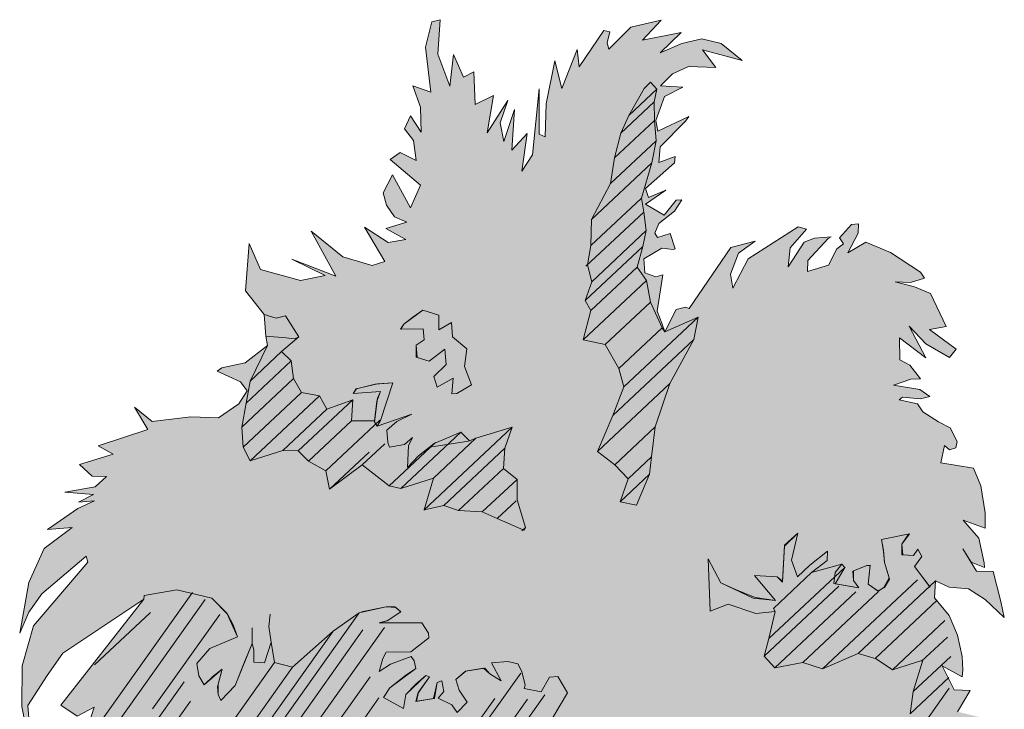
# Model space of a CAD drawing. Units: centimetres. Extents: x -22 to 85, y -481 to -395.
# Drawn here: x 40 to 82, y -424 to -395 of the extents above; entities that cross this region are included whole.
import ezdxf

# ---------------------------------------------------------------- set-up
doc = ezdxf.new("R2010")
doc.units = ezdxf.units.CM
doc.layers.add('OG_Pflanzung-Sträucher', color=7, linetype='Continuous', lineweight=18)

# ---------------------------------------------------------------- blocks, each defined once
blk = doc.blocks.new('Gruppe-4')
at = {"layer": 'OG_Pflanzung-Sträucher', "linetype": 'Continuous', "lineweight": 0, "true_color": 0x0b7403, "transparency": 33554457}
blk.add_hatch(color=96, dxfattribs=at).paths.add_polyline_path([(31.728, 35.269), (34.679, 38.338), (32.759, 38.466), (32.921, 39.015), (33.448, 39.793), (34.234, 40.524), (32.161, 38.957), (32.632, 40.133), (31.337, 38.391), (30.741, 38.849), (30.992, 39.237), (31.243, 39.625), (29.859, 39.05), (30.272, 40.322), (31.957, 41.289), (30.477, 40.975), (29.412, 40.894), (29.742, 41.925), (29.007, 41.534), (28.307, 42.017), (31.871, 46.556), (28.393, 44.237), (27.726, 43.281), (26.897, 42), (26.965, 41.108), (27.045, 39.842), (26.629, 41.956), (26.649, 43.702), (27.13, 45.415), (29.472, 48.142), (29.401, 48.405), (27.485, 46.784), (26.932, 46.004), (26.542, 45.102), (26.937, 47.278), (27.591, 48.737), (28.797, 49.634), (27.733, 49.552), (29.04, 50.457), (29.75, 50.779), (29.071, 50.728), (29.71, 51.045), (28.478, 51.152), (29.785, 51.386), (30.262, 51.825), (29.649, 51.845), (29.101, 52.34), (30.546, 52.785), (29.907, 53.139), (32.046, 53.839), (31.463, 54.8), (32.223, 54.187), (33.891, 54.382), (35.067, 54.337), (35.939, 54.94), (36.304, 55.505), (36.02, 55.885), (35.016, 56.345), (35.209, 56.494), (36.213, 56.705), (37.176, 57.449), (37.095, 57.845), (37.023, 58.779), (36.232, 59.792), (36.384, 61.816), (36.876, 60.713), (38.595, 60.24), (39.649, 60.455), (38.219, 61.151), (40.11, 60.423), (39.045, 62.354), (40.404, 61.25), (41.657, 60.876), (42.204, 61.052), (41.327, 62.528), (42.346, 61.868), (43.101, 61.992), (42.249, 62.464), (43.147, 62.733), (42.619, 62.962), (42.275, 63.472), (42.133, 63.998), (42.533, 64.766), (43.304, 63.349), (43.74, 64.321), (42.431, 65.429), (42.867, 65.73), (43.557, 65.381), (43.44, 66.244), (43.044, 66.75), (43.308, 67.307), (43.769, 66.604), (43.739, 67.675), (43.414, 68.589), (44.178, 68.322), (43.948, 70.248), (44.225, 71.334), (44.575, 71.428), (44.484, 69.945), (44.996, 68.576), (45.148, 69.929), (45.579, 68.955), (46.02, 69.19), (46.076, 67.786), (46.862, 68.181), (46.601, 66.576), (47.49, 67.961), (47.156, 66.996), (47.318, 66.204), (47.774, 67.58), (47.653, 65.827), (48.312, 66.548), (48.079, 64.92), (48.535, 65.626), (48.829, 68.465), (48.824, 66.52), (49.088, 66.406), (49.133, 67.818), (49.503, 69.657), (49.797, 68.472), (50.454, 70.145), (50.542, 69.401), (51.596, 70.957), (51.855, 70.909), (51.738, 70.431), (51.809, 70.168), (52.757, 71.112), (54.06, 71.413), (53.259, 70.547), (54.917, 70.874), (54.014, 70.001), (54.952, 70.408), (55.804, 70.607), (56.635, 70.402), (57.534, 69.678), (55.839, 70.14), (56.407, 69.378), (55.231, 69.423), (54.542, 69.102), (54.032, 68.592), (54.993, 68.533), (54.207, 68.137), (53.827, 67.102), (53.914, 66.64), (55.242, 67.277), (55.105, 67.066), (54.015, 65.977), (53.965, 65.302), (54.659, 65.556), (54.629, 65.285), (53.387, 64.185), (53.519, 63.792), (54.259, 64.117), (53.387, 63.514), (54.188, 63.038), (54.7, 63.681), (54.954, 63.7), (54.634, 63.207), (53.96, 62.686), (53.788, 62.27), (53.905, 62.078), (54.452, 62.254), (54.655, 61.598), (54.581, 61.559), (54.092, 61.623), (53.312, 61.161), (53.357, 60.561), (53.829, 60.395), (54.128, 60.485), (53.89, 58.924), (54.083, 58.402), (54.222, 58.025), (54.701, 58.986), (55.102, 59.084), (55.259, 59.029), (57.048, 61.647), (58.097, 61.928), (57.372, 61.403), (57.033, 60.505), (57.129, 59.909), (57.798, 61.167), (59.937, 62.538), (60.302, 62.431), (59.598, 61.64), (59.507, 60.828), (60.191, 61.886), (60.637, 62.054), (61.347, 62.108), (61.225, 62.032), (60.353, 61.094), (60.338, 60.623), (61.235, 60.893), (61.59, 61.59), (61.879, 61.814), (61.707, 62.069), (62.224, 62.645), (62.528, 62.668), (62.508, 62.264), (62.062, 61.425), (62.842, 61.887), (63.897, 61.431), (65.185, 60.59), (65.357, 60.335), (64.759, 60.155), (64.095, 60.172), (64.926, 59.967), (65.611, 59.683), (66.28, 58.259), (65.576, 58.138), (66.711, 57.286), (66.433, 56.929), (65.418, 57.523), (64.698, 58.272), (65.414, 56.918), (64.278, 57.771), (64.298, 56.833), (64.724, 56.598), (65.191, 56.021), (64.77, 55.997), (64.025, 55.739), (65.16, 55.558), (65.591, 55.255), (65.191, 55.158), (64.42, 55.233), (64.276, 55.121), (65.054, 54.946), (65.285, 54.595), (65.954, 54.176), (66.458, 53.913), (66.758, 53.332), (66.702, 53.059), (66.428, 52.971), (66.21, 53.156), (66.063, 52.407), (67.458, 52.178), (67.769, 51.43), (67.96, 50.271), (67.96, 49.6), (67.013, 49.949), (67.686, 49.177), (67.92, 48.122), (67.935, 47.922), (67.357, 48.146), (67.007, 48.723), (67.59, 47.761), (68.305, 47.749), (68.632, 46.466), (68.781, 45.775), (67.963, 46.549), (67.241, 46.997), (66.419, 47.068), (65.835, 47.346), (65.791, 46.618), (66.409, 45.86), (66.78, 45.016), (66.968, 44.098), (66.995, 43.524), (66.968, 43.22), (66.116, 43.692), (66.629, 42.668), (67.317, 42.643), (66.775, 41.73), (67.815, 41.473), (68.733, 40.439), (68.555, 39.451), (68.487, 39.071), (68.023, 39.075), (67.45, 38.226), (68.14, 36.535), (67.496, 35.614), (67.004, 36.717), (65.671, 36.816), (65.616, 35.538), (66.143, 35.309), (66.107, 35.105), (65.773, 35.147), (65.438, 35.189), (66.691, 34.144), (65.53, 33.988), (64.539, 34.471), (64.554, 33.002), (62.929, 33.991), (63.182, 34.681), (62.437, 34.423), (62.285, 33.741), (61.368, 33.738), (61.104, 34.523), (60.764, 34.296), (60.739, 33.288), (60.131, 33.241), (59.7, 33.544), (59.102, 32.023), (59.061, 33.227), (59.385, 34.325), (59.238, 34.917), (58.772, 35.687), (58.265, 35.648), (57.273, 36.509), (56.485, 36.25), (56.105, 35.215), (56.146, 34.011), (55.396, 33.82), (55.35, 34.42), (54.686, 34.436), (54.589, 33.691), (54.098, 32.782), (54.108, 31.977), (53.566, 30.905), (53.145, 31.233), (53.069, 32.234), (53.53, 32.872), (52.555, 33.488), (53.027, 34.065), (52.121, 34.536), (52.283, 35.192), (51.649, 35.479), (51.324, 36.393), (49.955, 35.618), (49.545, 36.325), (48.313, 35.091), (47.487, 35.9), (47.279, 34.609), (46.869, 34.603), (46.574, 35.159), (46.093, 34.117), (44.687, 33.309), (44.852, 32.75), (43.599, 31.378), (42.793, 31.92), (43.305, 30.557), (42.377, 30.681), (42.626, 30.096), (41.303, 29.392), (41.787, 30.594), (40.629, 28.871), (39.949, 29.087), (40.36, 29.722), (40.066, 30.236), (39.878, 30.021), (39.747, 29.072), (38.966, 29.281), (38.714, 30.01), (37.744, 29.255), (37.762, 30.363), (36.477, 29.158), (36.669, 30.648), (36.34, 30.623), (35.731, 29.571), (35.067, 28.916), (34.57, 30.086), (34.119, 30.655), (33.896, 30.906), (35.315, 31.685), (34.195, 32.338), (33.69, 32.601), (33.122, 32.692), (32.714, 33.03), (33.398, 34.759), (32.134, 33.623), (32.559, 35.064), (33.347, 36.096)])
at = {"layer": 'OG_Pflanzung-Sträucher', "linetype": 'Continuous', "lineweight": 0, "true_color": 0x1b6712, "transparency": 33554457}
for points in [[(53.878, 68.448), (53.766, 67.903), (53.777, 67.099), (53.843, 66.232), (53.661, 65.279), (53.215, 63.769), (53.311, 63.173), (53.423, 62.376), (53.271, 61.694), (53.033, 60.804), (53.433, 60.231), (53.606, 59.305), (54.098, 58.202), (54.222, 58.025), (55.644, 58.656), (55.462, 57.703), (54.433, 55.813), (53.81, 53.955), (53.653, 52.668), (53.557, 51.923), (52.996, 50.599), (52.298, 50.742), (52.639, 51.717), (52.07, 52.322), (51.325, 52.897), (51.983, 54.438), (52.458, 55.665), (52.239, 56.458), (51.664, 57.483), (50.72, 57.685), (51.049, 58.942), (50.798, 59.373), (51.085, 60.182), (50.897, 60.907), (51.044, 61.732), (51.07, 62.848), (51.882, 64.391), (52.066, 65.493), (52.333, 66.557), (52.675, 67.319), (53.338, 68.468), (53.61, 68.74)], [(37.023, 58.779), (37.546, 58.618), (37.946, 58.715), (38.524, 57.82), (37.777, 57.184), (38.193, 56.793), (38.289, 56.03), (38.634, 55.425), (39.406, 55.288), (39.721, 54.717), (40.83, 55.117), (40.778, 54.219), (41.765, 54.219), (41.869, 55.053), (42.018, 55.471), (40.852, 55.382), (40.971, 55.589), (41.886, 55.796), (42.55, 55.847), (42.018, 54.234), (41.876, 53.984), (43.366, 54.5), (42.728, 54.183), (42.297, 53.815), (42.337, 53.282), (42.403, 53.085), (43.057, 53.202), (43.392, 53.496), (43.215, 53.147), (43.184, 52.206), (43.656, 52.711), (44.328, 53.237), (45.466, 53.725), (45.84, 53.351), (46.116, 53.467), (47.673, 53.937), (47.359, 53.042), (47.293, 52.169), (47.878, 51.702), (47.878, 50.82), (48.236, 49.638), (48.17, 49.524), (47.022, 50.017), (46.389, 50.304), (45.365, 50.36), (44.736, 50.58), (43.898, 50.394), (44.29, 51.753), (42.895, 51.312), (42.39, 51.418), (41.238, 52.326), (39.839, 51.28), (39.676, 52.073), (38.931, 52.485), (38.49, 52.921), (37.826, 52.938), (36.431, 52.496), (36.132, 53.077), (36.066, 53.944), (36.254, 54.973), (36.426, 55.916), (37.176, 57.449), (37.095, 57.845)], [(67.177, 41.631), (66.775, 41.73), (67.317, 42.643), (66.629, 42.668), (66.116, 43.692), (66.968, 43.22), (66.995, 43.524), (66.968, 44.098), (66.78, 45.016), (66.409, 45.86), (65.791, 46.618), (65.835, 47.346), (65.579, 47.105), (64.924, 47.96), (65.248, 48.388), (65.07, 48.709), (64.888, 48.427), (64.391, 48.462), (64.391, 48.926), (64.721, 49.37), (63.509, 49.127), (63.6, 48.602), (63.636, 48.131), (63.855, 47.424), (63.646, 47.061), (63.359, 46.912), (62.942, 47.206), (63.031, 48.006), (62.881, 48.006), (62.318, 47.772), (62.318, 47.359), (62.546, 47.041), (61.53, 47.215), (61.939, 47.925), (61.806, 48.058), (60.517, 47.701), (61.182, 48.212), (61.202, 48.616), (60.432, 48.02), (59.91, 47.511), (59.651, 48.229), (59.92, 49.39), (59.345, 48.841), (59.259, 47.296), (59.043, 47.512), (58.07, 47.572), (58.967, 46.5), (58.014, 46.605), (56.615, 47.26), (56.077, 48.292), (56.17, 46.042), (56.938, 46.349), (58.116, 45.94), (58.952, 46.03), (58.684, 44.869), (58.486, 44.116), (58.932, 43.613), (60.139, 43.84), (60.975, 43.568), (62.506, 44.221), (63.287, 43.994), (63.987, 43.529), (65.284, 43.94), (64.874, 42.591), (64.742, 41.642), (65.028, 40.768), (65.417, 40.821), (65.973, 41.343)], [(31.871, 46.556), (28.307, 42.017), (29.007, 41.534), (29.742, 41.925), (29.412, 40.894), (30.477, 40.975), (31.957, 41.289), (30.272, 40.322), (29.859, 39.05), (31.243, 39.625), (30.741, 38.849), (31.337, 38.391), (32.632, 40.133), (32.161, 38.957), (34.234, 40.524), (33.448, 39.793), (32.921, 39.015), (32.759, 38.466), (34.679, 38.338), (31.728, 35.269), (33.347, 36.096), (32.559, 35.064), (32.134, 33.623), (33.398, 34.759), (32.714, 33.03), (33.122, 32.692), (33.69, 32.601), (34.195, 32.338), (35.315, 31.685), (33.896, 30.906), (34.119, 30.655), (34.57, 30.086), (35.067, 28.916), (35.731, 29.571), (36.34, 30.623), (36.669, 30.648), (36.477, 29.158), (37.762, 30.363), (37.744, 29.255), (38.714, 30.01), (38.966, 29.281), (39.747, 29.072), (39.878, 30.021), (40.066, 30.236), (40.36, 29.722), (39.949, 29.087), (40.629, 28.871), (41.787, 30.594), (41.303, 29.392), (42.626, 30.096), (42.377, 30.681), (43.305, 30.557), (42.793, 31.92), (43.599, 31.378), (44.852, 32.75), (44.687, 33.309), (46.093, 34.117), (46.574, 35.159), (46.869, 34.603), (47.279, 34.609), (47.487, 35.9), (48.313, 35.091), (49.545, 36.325), (49.955, 35.618), (51.324, 36.393), (51.649, 35.479), (52.283, 35.192), (52.121, 34.536), (53.027, 34.065), (52.555, 33.488), (53.53, 32.872), (53.069, 32.234), (53.145, 31.233), (53.566, 30.905), (54.108, 31.977), (54.098, 32.782), (54.589, 33.691), (54.686, 34.436), (55.35, 34.42), (55.396, 33.82), (56.146, 34.011), (56.105, 35.215), (56.485, 36.25), (57.273, 36.509), (58.265, 35.648), (58.772, 35.687), (59.238, 34.917), (59.385, 34.325), (59.061, 33.227), (59.102, 32.023), (59.7, 33.544), (60.131, 33.241), (60.739, 33.288), (60.764, 34.296), (61.104, 34.523), (61.368, 33.738), (62.285, 33.741), (62.437, 34.423), (63.182, 34.681), (62.929, 33.991), (64.554, 33.002), (64.542, 34.112), (64.22, 34.796), (64.05, 35.048), (62.857, 35.542), (62.009, 35.036), (60.825, 34.837), (60.581, 35.355), (60.708, 35.7), (60.471, 35.766), (60.308, 35.602), (59.887, 35.772), (60.044, 36.387), (59.628, 36.49), (58.878, 36.298), (59.07, 37.118), (58.852, 37.303), (59.344, 37.541), (58.833, 37.796), (58.497, 37.946), (58.624, 38.291), (58.452, 38.546), (57.929, 38.708), (57.352, 38.261), (57.265, 38.724), (57.275, 39.262), (56.86, 39.364), (56.353, 38.655), (56.505, 37.996), (56.359, 36.848), (55.75, 37.2), (55.648, 37.863), (55.263, 38.236), (55.242, 39.174), (53.923, 38.085), (53.853, 38.665), (54.259, 38.696), (54.686, 39.684), (54.64, 40.254), (54.421, 40.587), (54.451, 40.857), (53.422, 40.98), (52.689, 40.988), (52.352, 40.966), (51.987, 40.401), (51.222, 41.081), (50.902, 41.258), (50.395, 41.219), (50.279, 40.74), (50.167, 40.866), (49.934, 41.251), (49.407, 41.479), (50.04, 42.533), (49.63, 43.24), (49.275, 43.213), (48.915, 42.582), (48.19, 42.728), (48.23, 42.865), (48.083, 43.457), (47.906, 43.779), (47.49, 43.882), (46.78, 43.827), (47.196, 43.054), (46.714, 43.353), (46.442, 43.596), (45.674, 43.466), (45.254, 43.108), (45.391, 42.648), (45.736, 42.138), (45.311, 41.703), (45.082, 42.021), (44.499, 42.312), (44.732, 42.598), (44.646, 43.061), (44.448, 42.979), (44.343, 42.304), (43.566, 42.176), (43.652, 42.562), (44.124, 43.223), (43.967, 43.278), (43.11, 42.475), (43.004, 41.863), (42.152, 42.334), (42.426, 42.758), (43.536, 43.58), (43.46, 43.91), (43.343, 44.102), (42.451, 43.766), (41.964, 43.46), (42.126, 44.009), (42.258, 44.288), (43.328, 44.302), (44.098, 44.897), (44.083, 45.098), (43.794, 45.545), (41.959, 45.539), (42.331, 45.639), (42.891, 46.013), (42.631, 46.233), (42.263, 46.233), (41.104, 45.976), (39.985, 45.182), (38.252, 43.644), (37.47, 43.843), (37.33, 44.717), (37.042, 43.823), (36.59, 43.854), (36.59, 44.392), (36.519, 44.655), (35.79, 42.856), (35.176, 42.205), (35.055, 42.464), (35.061, 42.919), (35.227, 43.551), (34.461, 42.889), (34.228, 43.273), (34.137, 43.803), (34.699, 44.449), (35.885, 44.942), (35.429, 45.964), (34.79, 46.603), (33.284, 46.957), (31.875, 46.716)]]:
    blk.add_hatch(color=86, dxfattribs=at).paths.add_polyline_path(points)
at = {"layer": 'OG_Pflanzung-Sträucher', "linetype": 'Continuous', "lineweight": 0, "true_color": 0x198110, "transparency": 33554457}
blk.add_hatch(color=86, dxfattribs=at).paths.add_polyline_path([(44.521, 58.747), (43.842, 58.963), (43.021, 58.364), (42.899, 58.153), (43.852, 58.159), (43.888, 57.692), (43.548, 57.465), (43.548, 56.944), (44.111, 56.77), (44.785, 57.291), (44.836, 56.624), (44.314, 56.115), (44.451, 55.656), (45.135, 56.044), (45.085, 55.369), (45.288, 55.384), (45.93, 55.756), (45.623, 56.538), (45.726, 57.306), (45.111, 57.818), (45.06, 58.432), (44.528, 58.125)])
at = {"layer": 'OG_Pflanzung-Sträucher', "lineweight": 5, "transparency": 33554559}
for p, q in [((53.878, 68.448), (52.675, 67.319)), ((53.766, 67.903), (52.333, 66.557)), ((53.777, 67.099), (52.066, 65.493)), ((53.843, 66.232), (51.882, 64.391)), ((53.661, 65.279), (51.07, 62.848)), ((53.215, 63.769), (51.044, 61.732)), ((53.311, 63.173), (50.835, 60.849)), ((61.707, 62.069), (62.224, 62.645)), ((62.224, 62.645), (62.528, 62.668)), ((62.528, 62.668), (62.508, 62.264)), ((53.423, 62.376), (51.085, 60.182)), ((53.271, 61.694), (50.798, 59.373)), ((53.033, 60.804), (51.049, 58.942)), ((53.433, 60.231), (50.72, 57.685)), ((53.606, 59.305), (51.664, 57.483)), ((37.023, 58.779), (37.546, 58.618)), ((37.546, 58.618), (37.946, 58.715)), ((43.842, 58.963), (43.406, 58.662)), ((44.521, 58.747), (43.842, 58.963)), ((43.021, 58.364), (42.884, 58.152)), ((43.406, 58.662), (43.021, 58.364)), ((55.644, 58.656), (52.458, 55.665)), ((42.884, 58.152), (43.852, 58.159)), ((43.852, 58.159), (43.888, 57.692)), ((54.098, 58.202), (52.239, 56.458)), ((37.095, 57.845), (37.967, 57.778)), ((37.967, 57.778), (38.326, 57.738)), ((38.326, 57.738), (38.524, 57.82)), ((43.888, 57.692), (43.548, 57.465)), ((43.548, 57.465), (43.589, 56.932)), ((55.462, 57.703), (51.983, 54.438)), ((36.426, 55.916), (37.777, 57.184)), ((44.111, 56.77), (44.785, 57.291)), ((36.243, 54.963), (38.193, 56.793)), ((43.589, 56.932), (44.111, 56.77)), ((44.836, 56.624), (44.314, 56.115)), ((36.066, 53.944), (38.289, 56.03)), ((41.789, 55.789), (40.988, 55.593)), ((42.55, 55.847), (41.789, 55.789)), ((44.314, 56.115), (44.451, 55.656)), ((44.451, 55.656), (45.135, 56.044)), ((45.135, 56.044), (45.085, 55.369)), ((54.433, 55.813), (51.325, 52.897)), ((36.132, 53.077), (38.634, 55.425)), ((40.988, 55.593), (40.852, 55.382)), ((40.852, 55.382), (42.018, 55.471)), ((42.018, 55.471), (41.886, 55.192)), ((45.085, 55.369), (45.288, 55.384)), ((36.431, 52.496), (39.406, 55.288)), ((38.49, 52.921), (40.83, 55.117)), ((41.886, 55.192), (41.759, 54.176)), ((37.826, 52.938), (39.721, 54.717)), ((43.366, 54.5), (42.728, 54.183)), ((38.931, 52.485), (40.778, 54.219)), ((39.676, 52.073), (41.989, 54.243)), ((41.759, 54.176), (41.876, 53.984)), ((42.728, 54.183), (42.297, 53.815)), ((42.297, 53.815), (42.337, 53.282)), ((42.895, 51.312), (45.466, 53.725)), ((43.884, 50.381), (47.673, 53.937)), ((53.81, 53.955), (52.063, 52.315)), ((41.238, 52.326), (42.203, 53.232)), ((42.337, 53.282), (42.403, 53.085)), ((42.378, 51.407), (44.385, 53.29)), ((43.057, 53.202), (43.392, 53.496)), ((43.392, 53.496), (43.215, 53.147)), ((44.137, 53.083), (45.8, 53.344)), ((44.29, 51.753), (46.116, 53.467)), ((39.839, 51.28), (41.538, 52.875)), ((42.403, 53.085), (43.057, 53.202)), ((43.215, 53.147), (43.184, 52.206)), ((43.656, 52.711), (44.137, 53.083)), ((44.736, 50.58), (47.359, 53.042)), ((43.184, 52.206), (43.656, 52.711)), ((53.653, 52.668), (52.639, 51.717)), ((45.365, 50.36), (47.293, 52.169)), ((46.389, 50.304), (47.878, 51.702)), ((53.557, 51.923), (52.298, 50.742)), ((47.022, 50.017), (47.836, 50.781)), ((48.082, 49.494), (48.236, 49.638)), ((59.347, 48.877), (59.92, 49.39)), ((63.595, 48.664), (63.509, 49.127)), ((64.665, 49.349), (64.391, 48.926)), ((59.261, 47.328), (59.347, 48.877)), ((60.432, 48.02), (61.202, 48.616)), ((61.202, 48.616), (61.182, 48.212)), ((63.636, 48.131), (63.595, 48.664)), ((64.391, 48.926), (64.427, 48.459)), ((64.888, 48.427), (65.07, 48.709)), ((65.07, 48.709), (65.248, 48.388)), ((56.077, 48.292), (56.615, 47.26)), ((59.651, 48.229), (59.91, 47.511)), ((64.427, 48.459), (64.888, 48.427)), ((65.248, 48.388), (64.924, 47.96)), ((58.684, 44.869), (61.951, 47.935)), ((59.91, 47.511), (60.432, 48.02)), ((61.806, 48.058), (61.527, 47.701)), ((62.287, 47.759), (62.881, 48.006)), ((62.318, 47.359), (62.287, 47.759)), ((62.881, 48.006), (63.033, 48.017)), ((63.033, 48.017), (62.942, 47.206)), ((63.839, 47.475), (63.636, 48.131)), ((64.924, 47.96), (65.603, 47.073)), ((58.967, 46.5), (58.07, 47.572)), ((58.07, 47.572), (59.043, 47.512)), ((58.878, 46.162), (60.517, 47.701)), ((59.043, 47.512), (59.261, 47.328)), ((60.975, 43.568), (65.051, 47.393)), ((61.527, 47.701), (61.461, 47.227)), ((62.546, 47.041), (62.318, 47.359)), ((62.506, 44.221), (65.835, 47.346)), ((63.616, 47.056), (63.839, 47.475)), ((31.875, 46.716), (33.284, 46.957)), ((33.284, 46.957), (34.79, 46.603)), ((56.615, 47.26), (57.248, 46.973)), ((57.248, 46.973), (58.09, 46.635)), ((58.486, 44.116), (61.688, 47.121)), ((60.139, 43.84), (63.385, 46.886)), ((61.461, 47.227), (62.546, 47.041)), ((62.942, 47.206), (63.372, 46.903)), ((63.372, 46.903), (63.616, 47.056)), ((29.95, 41.203), (33.962, 46.85)), ((30.852, 41.406), (34.503, 46.544)), ((34.79, 46.603), (35.454, 45.915)), ((58.09, 46.635), (58.967, 46.5)), ((58.932, 43.613), (62.407, 46.875)), ((63.236, 44.009), (65.903, 46.512)), ((41.208, 46.019), (42.263, 46.233)), ((42.263, 46.233), (42.673, 46.197)), ((42.673, 46.197), (42.891, 46.013)), ((58.952, 46.03), (58.878, 46.162)), ((29.757, 43.737), (32.154, 45.988)), ((32.246, 41.848), (35.122, 45.895)), ((33.925, 35.872), (41.104, 45.976)), ((35.454, 45.915), (35.693, 45.464)), ((37.229, 45.38), (37.29, 45.921)), ((42.309, 45.633), (41.959, 45.539)), ((42.891, 46.013), (42.309, 45.633)), ((63.987, 43.529), (66.234, 45.639)), ((33.393, 34.155), (41.268, 45.238)), ((33.429, 33.017), (42.187, 45.344)), ((35.693, 45.464), (35.885, 44.942)), ((36.519, 44.655), (36.519, 45.326)), ((37.33, 44.717), (37.229, 45.38)), ((41.959, 45.539), (43.794, 45.545)), ((43.794, 45.545), (44.083, 45.098)), ((35.253, 38.522), (39.985, 45.182)), ((44.098, 44.897), (43.328, 44.302)), ((44.083, 45.098), (44.098, 44.897)), ((65.234, 43.893), (66.34, 44.931)), ((34.699, 44.449), (34.137, 43.803)), ((36.175, 43.824), (36.519, 44.655)), ((36.59, 44.392), (36.58, 43.855)), ((37.042, 43.823), (37.33, 44.717)), ((42.126, 44.009), (41.964, 43.46)), ((42.258, 44.288), (42.126, 44.009)), ((43.328, 44.302), (42.258, 44.288)), ((42.451, 43.766), (43.343, 44.102)), ((43.343, 44.102), (43.46, 43.91)), ((64.874, 42.591), (66.488, 44.106)), ((34.137, 43.803), (34.228, 43.273)), ((34.224, 37.974), (38.252, 43.644)), ((34.457, 39.602), (37.47, 43.843)), ((34.841, 43.253), (35.227, 43.551)), ((35.227, 43.551), (35.029, 42.798)), ((35.79, 42.856), (36.175, 43.824)), ((36.58, 43.855), (37.042, 43.823)), ((43.536, 43.58), (43.1, 43.279)), ((43.46, 43.91), (43.536, 43.58)), ((45.685, 43.476), (46.491, 43.604)), ((46.491, 43.604), (46.714, 43.353)), ((46.78, 43.827), (47.49, 43.882)), ((47.196, 43.054), (46.78, 43.827)), ((47.49, 43.882), (47.906, 43.779)), ((47.906, 43.779), (48.083, 43.457)), ((34.228, 43.273), (34.461, 42.889)), ((34.461, 42.889), (34.841, 43.253)), ((41.574, 43.229), (35.187, 34.24)), ((48.038, 43.387), (38.814, 30.404)), ((43.1, 43.279), (42.426, 42.758)), ((43.536, 42.909), (43.967, 43.278)), ((44.124, 43.223), (43.617, 42.513)), ((43.967, 43.278), (44.124, 43.223)), ((45.254, 43.108), (45.685, 43.476)), ((45.391, 42.648), (45.254, 43.108)), ((46.714, 43.353), (47.196, 43.054)), ((48.083, 43.457), (48.23, 42.865)), ((48.915, 42.582), (49.275, 43.213)), ((49.275, 43.213), (49.63, 43.24)), ((49.63, 43.24), (50.04, 42.533)), ((64.742, 41.642), (66.405, 43.202)), ((31.238, 39.692), (33.6, 43.017)), ((35.029, 42.798), (35.055, 42.464)), ((35.176, 42.205), (35.79, 42.856)), ((42.426, 42.758), (42.152, 42.334)), ((43.11, 42.475), (43.536, 42.909)), ((44.296, 42.297), (44.448, 42.979)), ((44.448, 42.979), (44.646, 43.061)), ((44.646, 43.061), (44.732, 42.598)), ((48.23, 42.865), (48.19, 42.728)), ((48.19, 42.728), (48.915, 42.582)), ((65.036, 40.796), (66.421, 42.745)), ((35.055, 42.464), (35.176, 42.205)), ((41.949, 42.319), (36.136, 34.138)), ((38.104, 29.886), (46.92, 42.294)), ((48.327, 42.269), (39.352, 29.637)), ((42.152, 42.334), (43.004, 41.863)), ((43.004, 41.863), (43.11, 42.475)), ((43.617, 42.513), (43.541, 42.172)), ((43.541, 42.172), (44.296, 42.297)), ((49.077, 42.46), (43.786, 35.013)), ((44.732, 42.598), (44.499, 42.312)), ((44.499, 42.312), (45.082, 42.021)), ((45.736, 42.138), (45.391, 42.648)), ((50.04, 42.533), (49.498, 41.62)), ((32.196, 39.832), (33.869, 42.186)), ((45.082, 42.021), (45.311, 41.703)), ((45.311, 41.703), (45.736, 42.138))]:
    blk.add_line(p, q, dxfattribs=at)
at = {"layer": 'OG_Pflanzung-Sträucher', "color": 7, "lineweight": 5, "transparency": 33554559, "flags": 128}
for points in [[(29.412, 40.894), (29.742, 41.925), (29.007, 41.534), (28.307, 42.017), (31.871, 46.556), (28.393, 44.237), (27.726, 43.281), (26.897, 42), (26.965, 41.108)], [(27.045, 39.842), (26.629, 41.956), (26.649, 43.702), (27.13, 45.415), (29.472, 48.142), (29.401, 48.405), (27.485, 46.784), (26.932, 46.004), (26.542, 45.102), (26.937, 47.278), (27.591, 48.737), (28.797, 49.634), (27.733, 49.552), (29.04, 50.457), (29.75, 50.779), (29.071, 50.728), (29.71, 51.045), (28.478, 51.152), (29.785, 51.386), (30.262, 51.825), (29.649, 51.845), (29.101, 52.34), (30.546, 52.785), (29.907, 53.139), (32.046, 53.839), (31.463, 54.8), (32.223, 54.187), (33.891, 54.382), (35.067, 54.337), (35.939, 54.94), (36.304, 55.505), (36.02, 55.885), (35.016, 56.345), (35.209, 56.494), (36.213, 56.705), (37.176, 57.449), (37.095, 57.845), (37.023, 58.779), (36.232, 59.792), (36.384, 61.816), (36.876, 60.713), (38.595, 60.24), (39.649, 60.455), (38.219, 61.151), (40.11, 60.423), (39.045, 62.354), (40.404, 61.25), (41.657, 60.876), (42.204, 61.052), (41.327, 62.528), (42.346, 61.868), (43.101, 61.992), (42.249, 62.464), (43.147, 62.733), (42.619, 62.962), (42.275, 63.472), (42.133, 63.998), (42.533, 64.766), (43.304, 63.349), (43.74, 64.321), (42.431, 65.429), (42.867, 65.73), (43.557, 65.381), (43.44, 66.244), (43.044, 66.75), (43.308, 67.307), (43.769, 66.604), (43.739, 67.675), (43.414, 68.589), (44.178, 68.322), (43.948, 70.248), (44.225, 71.334), (44.575, 71.428), (44.484, 69.945), (44.996, 68.576), (45.148, 69.929), (45.579, 68.955), (46.02, 69.19), (46.076, 67.786), (46.862, 68.181), (46.601, 66.576), (47.49, 67.961), (47.156, 66.996), (47.318, 66.204), (47.774, 67.58), (47.653, 65.827), (48.312, 66.548), (48.079, 64.92), (48.535, 65.626), (48.829, 68.465), (48.824, 66.52), (49.088, 66.406), (49.133, 67.818), (49.503, 69.657), (49.797, 68.472), (50.454, 70.145), (50.542, 69.401), (51.596, 70.957), (51.855, 70.909), (51.738, 70.431), (51.809, 70.168), (52.757, 71.112), (54.06, 71.413), (53.259, 70.547), (54.917, 70.874), (54.014, 70.001), (54.952, 70.408), (55.804, 70.607), (56.635, 70.402), (57.534, 69.678), (55.839, 70.14), (56.407, 69.378), (55.231, 69.423), (54.542, 69.102), (54.032, 68.592), (54.993, 68.533), (54.207, 68.137), (53.827, 67.102), (53.914, 66.64), (55.242, 67.277), (55.105, 67.066), (54.015, 65.977), (53.965, 65.302), (54.659, 65.556), (54.629, 65.285), (53.387, 64.185), (53.519, 63.792), (54.259, 64.117), (53.387, 63.514), (54.188, 63.038), (54.7, 63.681), (54.954, 63.7), (54.634, 63.207), (53.96, 62.686), (53.788, 62.27), (53.905, 62.078), (54.452, 62.254), (54.655, 61.598), (54.581, 61.559), (54.092, 61.623), (53.312, 61.161), (53.357, 60.561), (53.829, 60.395), (54.128, 60.485), (53.89, 58.924), (54.083, 58.402), (54.222, 58.025), (54.701, 58.986), (55.102, 59.084), (55.259, 59.029), (57.048, 61.647), (58.097, 61.928), (57.372, 61.403), (57.033, 60.505), (57.129, 59.909), (57.798, 61.167), (59.937, 62.538), (60.302, 62.431), (59.598, 61.64), (59.507, 60.828), (60.191, 61.886), (60.637, 62.054), (61.347, 62.108), (61.225, 62.032), (60.353, 61.094), (60.338, 60.623), (61.235, 60.893), (61.59, 61.59), (61.879, 61.814), (61.707, 62.069), (62.224, 62.645), (62.528, 62.668), (62.508, 62.264), (62.062, 61.425), (62.842, 61.887), (63.897, 61.431), (65.185, 60.59), (65.357, 60.335), (64.759, 60.155), (64.095, 60.172), (64.926, 59.967), (65.611, 59.683), (66.28, 58.259), (65.576, 58.138), (66.711, 57.286), (66.433, 56.929), (65.418, 57.523), (64.698, 58.272), (65.414, 56.918), (64.278, 57.771), (64.298, 56.833), (64.724, 56.598), (65.191, 56.021), (64.77, 55.997), (64.025, 55.739), (65.16, 55.558), (65.591, 55.255), (65.191, 55.158), (64.42, 55.233), (64.276, 55.121), (65.054, 54.946), (65.285, 54.595), (65.954, 54.176), (66.458, 53.913), (66.758, 53.332), (66.702, 53.059), (66.428, 52.971), (66.21, 53.156), (66.063, 52.407), (67.458, 52.178), (67.769, 51.43), (67.96, 50.271), (67.96, 49.6), (67.013, 49.949), (67.686, 49.177), (67.92, 48.122), (67.935, 47.922), (67.357, 48.146), (67.007, 48.723), (67.59, 47.761), (68.305, 47.749), (68.632, 46.466), (68.781, 45.775), (67.963, 46.549), (67.241, 46.997), (66.419, 47.068), (65.835, 47.346), (65.791, 46.618), (66.409, 45.86), (66.78, 45.016), (66.968, 44.098), (66.995, 43.524), (66.968, 43.22), (66.116, 43.692), (66.629, 42.668), (67.317, 42.643), (66.775, 41.73)]]:
    blk.add_lwpolyline(points, dxfattribs=at)
at = {"layer": 'OG_Pflanzung-Sträucher', "lineweight": 5, "transparency": 33554559, "flags": 128}
for points in [[(29.412, 40.894), (29.742, 41.925), (29.007, 41.534), (28.307, 42.017), (31.871, 46.556), (28.393, 44.237), (27.726, 43.281), (26.897, 42), (26.965, 41.108)], [(27.045, 39.842), (26.629, 41.956), (26.649, 43.702), (27.13, 45.415), (29.472, 48.142), (29.401, 48.405), (27.485, 46.784), (26.932, 46.004), (26.542, 45.102), (26.937, 47.278), (27.591, 48.737), (28.797, 49.634), (27.733, 49.552), (29.04, 50.457), (29.75, 50.779), (29.071, 50.728), (29.71, 51.045), (28.478, 51.152), (29.785, 51.386), (30.262, 51.825), (29.649, 51.845), (29.101, 52.34), (30.546, 52.785), (29.907, 53.139), (32.046, 53.839), (31.463, 54.8), (32.223, 54.187), (33.891, 54.382), (35.067, 54.337), (35.939, 54.94), (36.304, 55.505), (36.02, 55.885), (35.016, 56.345), (35.209, 56.494), (36.213, 56.705), (37.176, 57.449), (37.095, 57.845), (37.023, 58.779), (36.232, 59.792), (36.384, 61.816), (36.876, 60.713), (38.595, 60.24), (39.649, 60.455), (38.219, 61.151), (40.11, 60.423), (39.045, 62.354), (40.404, 61.25), (41.657, 60.876), (42.204, 61.052), (41.327, 62.528), (42.346, 61.868), (43.101, 61.992), (42.249, 62.464), (43.147, 62.733), (42.619, 62.962), (42.275, 63.472), (42.133, 63.998), (42.533, 64.766), (43.304, 63.349), (43.74, 64.321), (42.431, 65.429), (42.867, 65.73), (43.557, 65.381), (43.44, 66.244), (43.044, 66.75), (43.308, 67.307), (43.769, 66.604), (43.739, 67.675), (43.414, 68.589), (44.178, 68.322), (43.948, 70.248), (44.225, 71.334), (44.575, 71.428), (44.484, 69.945), (44.996, 68.576), (45.148, 69.929), (45.579, 68.955), (46.02, 69.19), (46.076, 67.786), (46.862, 68.181), (46.601, 66.576), (47.49, 67.961), (47.156, 66.996), (47.318, 66.204), (47.774, 67.58), (47.653, 65.827), (48.312, 66.548), (48.079, 64.92), (48.535, 65.626), (48.829, 68.465), (48.824, 66.52), (49.088, 66.406), (49.133, 67.818), (49.503, 69.657), (49.797, 68.472), (50.454, 70.145), (50.542, 69.401), (51.596, 70.957), (51.855, 70.909), (51.738, 70.431), (51.809, 70.168), (52.757, 71.112), (54.06, 71.413), (53.259, 70.547), (54.917, 70.874), (54.014, 70.001), (54.952, 70.408), (55.804, 70.607), (56.635, 70.402), (57.534, 69.678), (55.839, 70.14), (56.407, 69.378), (55.231, 69.423), (54.542, 69.102), (54.032, 68.592), (54.993, 68.533), (54.207, 68.137), (53.827, 67.102), (53.914, 66.64), (55.242, 67.277), (55.105, 67.066), (54.015, 65.977), (53.965, 65.302), (54.659, 65.556), (54.629, 65.285), (53.387, 64.185), (53.519, 63.792), (54.259, 64.117), (53.387, 63.514), (54.188, 63.038), (54.7, 63.681), (54.954, 63.7), (54.634, 63.207), (53.96, 62.686), (53.788, 62.27), (53.905, 62.078), (54.452, 62.254), (54.655, 61.598), (54.581, 61.559), (54.092, 61.623), (53.312, 61.161), (53.357, 60.561), (53.829, 60.395), (54.128, 60.485), (53.89, 58.924), (54.083, 58.402), (54.222, 58.025), (54.701, 58.986), (55.102, 59.084), (55.259, 59.029), (57.048, 61.647), (58.097, 61.928), (57.372, 61.403), (57.033, 60.505), (57.129, 59.909), (57.798, 61.167), (59.937, 62.538), (60.302, 62.431), (59.598, 61.64), (59.507, 60.828), (60.191, 61.886), (60.637, 62.054), (61.347, 62.108), (61.225, 62.032), (60.353, 61.094), (60.338, 60.623), (61.235, 60.893), (61.59, 61.59), (61.879, 61.814), (61.707, 62.069), (62.224, 62.645), (62.528, 62.668), (62.508, 62.264), (62.062, 61.425), (62.842, 61.887), (63.897, 61.431), (65.185, 60.59), (65.357, 60.335), (64.759, 60.155), (64.095, 60.172), (64.926, 59.967), (65.611, 59.683), (66.28, 58.259), (65.576, 58.138), (66.711, 57.286), (66.433, 56.929), (65.418, 57.523), (64.698, 58.272), (65.414, 56.918), (64.278, 57.771), (64.298, 56.833), (64.724, 56.598), (65.191, 56.021), (64.77, 55.997), (64.025, 55.739), (65.16, 55.558), (65.591, 55.255), (65.191, 55.158), (64.42, 55.233), (64.276, 55.121), (65.054, 54.946), (65.285, 54.595), (65.954, 54.176), (66.458, 53.913), (66.758, 53.332), (66.702, 53.059), (66.428, 52.971), (66.21, 53.156), (66.063, 52.407), (67.458, 52.178), (67.769, 51.43), (67.96, 50.271), (67.96, 49.6), (67.013, 49.949), (67.686, 49.177), (67.92, 48.122), (67.935, 47.922), (67.357, 48.146), (67.007, 48.723), (67.59, 47.761), (68.305, 47.749), (68.632, 46.466), (68.781, 45.775), (67.963, 46.549), (67.241, 46.997), (66.419, 47.068), (65.835, 47.346), (65.791, 46.618), (66.409, 45.86), (66.78, 45.016), (66.968, 44.098), (66.995, 43.524), (66.968, 43.22), (66.116, 43.692), (66.629, 42.668), (67.317, 42.643), (66.775, 41.73)]]:
    blk.add_lwpolyline(points, dxfattribs=at)
at = {"layer": 'OG_Pflanzung-Sträucher', "linetype": 'Continuous', "lineweight": 5, "transparency": 33554559, "flags": 128}
for points in [[(53.878, 68.448), (53.766, 67.903), (53.777, 67.099), (53.843, 66.232), (53.661, 65.279), (53.215, 63.769), (53.311, 63.173), (53.423, 62.376), (53.271, 61.694), (53.033, 60.804), (53.433, 60.231), (53.606, 59.305), (54.098, 58.202), (54.222, 58.025), (55.644, 58.656), (55.462, 57.703), (54.433, 55.813), (53.81, 53.955), (53.653, 52.668), (53.557, 51.923), (52.996, 50.599), (52.298, 50.742), (52.639, 51.717), (52.07, 52.322), (51.325, 52.897), (51.983, 54.438), (52.458, 55.665), (52.239, 56.458), (51.664, 57.483), (50.72, 57.685), (51.049, 58.942), (50.798, 59.373), (51.085, 60.182), (50.897, 60.907), (51.044, 61.732), (51.07, 62.848), (51.882, 64.391), (52.066, 65.493), (52.333, 66.557), (52.675, 67.319), (53.338, 68.468), (53.61, 68.74)], [(37.023, 58.779), (37.546, 58.618), (37.946, 58.715), (38.524, 57.82), (37.777, 57.184), (38.193, 56.793), (38.289, 56.03), (38.634, 55.425), (39.406, 55.288), (39.721, 54.717), (40.83, 55.117), (40.778, 54.219), (41.765, 54.219), (41.869, 55.053), (42.018, 55.471), (40.852, 55.382), (40.971, 55.589), (41.886, 55.796), (42.55, 55.847), (42.018, 54.234), (41.876, 53.984), (43.366, 54.5), (42.728, 54.183), (42.297, 53.815), (42.337, 53.282), (42.403, 53.085), (43.057, 53.202), (43.392, 53.496), (43.215, 53.147), (43.184, 52.206), (43.656, 52.711), (44.328, 53.237), (45.466, 53.725), (45.84, 53.351), (46.116, 53.467), (47.673, 53.937), (47.359, 53.042), (47.293, 52.169), (47.878, 51.702), (47.878, 50.82), (48.236, 49.638), (48.17, 49.524), (47.022, 50.017), (46.389, 50.304), (45.365, 50.36), (44.736, 50.58), (43.898, 50.394), (44.29, 51.753), (42.895, 51.312), (42.39, 51.418), (41.238, 52.326), (39.839, 51.28), (39.676, 52.073), (38.931, 52.485), (38.49, 52.921), (37.826, 52.938), (36.431, 52.496), (36.132, 53.077), (36.066, 53.944), (36.254, 54.973), (36.426, 55.916), (37.176, 57.449), (37.095, 57.845)], [(44.521, 58.747), (43.842, 58.963), (43.021, 58.364), (42.899, 58.153), (43.852, 58.159), (43.888, 57.692), (43.548, 57.465), (43.548, 56.944), (44.111, 56.77), (44.785, 57.291), (44.836, 56.624), (44.314, 56.115), (44.451, 55.656), (45.135, 56.044), (45.085, 55.369), (45.288, 55.384), (45.93, 55.756), (45.623, 56.538), (45.726, 57.306), (45.111, 57.818), (45.06, 58.432), (44.528, 58.125)]]:
    blk.add_lwpolyline(points, close=True, dxfattribs=at)
for points in [[(66.775, 41.73), (67.317, 42.643), (66.629, 42.668), (66.116, 43.692), (66.968, 43.22), (66.995, 43.524), (66.968, 44.098), (66.78, 45.016), (66.409, 45.86), (65.791, 46.618), (65.835, 47.346), (65.579, 47.105), (64.924, 47.96), (65.248, 48.388), (65.07, 48.709), (64.888, 48.427), (64.391, 48.462), (64.391, 48.926), (64.721, 49.37), (63.509, 49.127), (63.6, 48.602), (63.636, 48.131), (63.855, 47.424), (63.646, 47.061), (63.359, 46.912), (62.942, 47.206), (63.031, 48.006), (62.881, 48.006), (62.318, 47.772), (62.318, 47.359), (62.546, 47.041), (61.53, 47.215), (61.939, 47.925), (61.806, 48.058), (60.517, 47.701), (61.182, 48.212), (61.202, 48.616), (60.432, 48.02), (59.91, 47.511), (59.651, 48.229), (59.92, 49.39), (59.345, 48.841), (59.259, 47.296), (59.043, 47.512), (58.07, 47.572), (58.967, 46.5), (58.014, 46.605), (56.615, 47.26), (56.077, 48.292), (56.17, 46.042), (56.938, 46.349), (58.116, 45.94), (58.952, 46.03), (58.684, 44.869), (58.486, 44.116), (58.932, 43.613), (60.139, 43.84), (60.975, 43.568), (62.506, 44.221), (63.287, 43.994), (63.987, 43.529), (65.284, 43.94), (64.874, 42.591), (64.742, 41.642)], [(49.407, 41.479), (50.04, 42.533), (49.63, 43.24), (49.275, 43.213), (48.915, 42.582), (48.19, 42.728), (48.23, 42.865), (48.083, 43.457), (47.906, 43.779), (47.49, 43.882), (46.78, 43.827), (47.196, 43.054), (46.714, 43.353), (46.442, 43.596), (45.674, 43.466), (45.254, 43.108), (45.391, 42.648), (45.736, 42.138), (45.311, 41.703), (45.082, 42.021), (44.499, 42.312), (44.732, 42.598), (44.646, 43.061), (44.448, 42.979), (44.343, 42.304), (43.566, 42.176), (43.652, 42.562), (44.124, 43.223), (43.967, 43.278), (43.11, 42.475), (43.004, 41.863), (42.152, 42.334), (42.426, 42.758), (43.536, 43.58), (43.46, 43.91), (43.343, 44.102), (42.451, 43.766), (41.964, 43.46), (42.126, 44.009), (42.258, 44.288), (43.328, 44.302), (44.098, 44.897), (44.083, 45.098), (43.794, 45.545), (41.959, 45.539), (42.331, 45.639), (42.891, 46.013), (42.631, 46.233), (42.263, 46.233), (41.104, 45.976), (39.985, 45.182), (38.252, 43.644), (37.47, 43.843), (37.33, 44.717), (37.042, 43.823), (36.59, 43.854), (36.59, 44.392), (36.519, 44.655), (35.79, 42.856), (35.176, 42.205), (35.055, 42.464), (35.061, 42.919), (35.227, 43.551), (34.461, 42.889), (34.228, 43.273), (34.137, 43.803), (34.699, 44.449), (35.885, 44.942), (35.429, 45.964), (34.79, 46.603), (33.284, 46.957), (31.875, 46.716), (31.871, 46.556), (28.307, 42.017), (29.007, 41.534), (29.742, 41.925), (29.412, 40.894)]]:
    blk.add_lwpolyline(points, dxfattribs=at)

msp = doc.modelspace()

# ---------------------------------------------------------------- block references
at = {"layer": 'OG_Pflanzung-Sträucher', "transparency": 33554559}
msp.add_blockref('Gruppe-4', (13.221, -465.942), dxfattribs=at)

doc.saveas('drawing.dxf')
